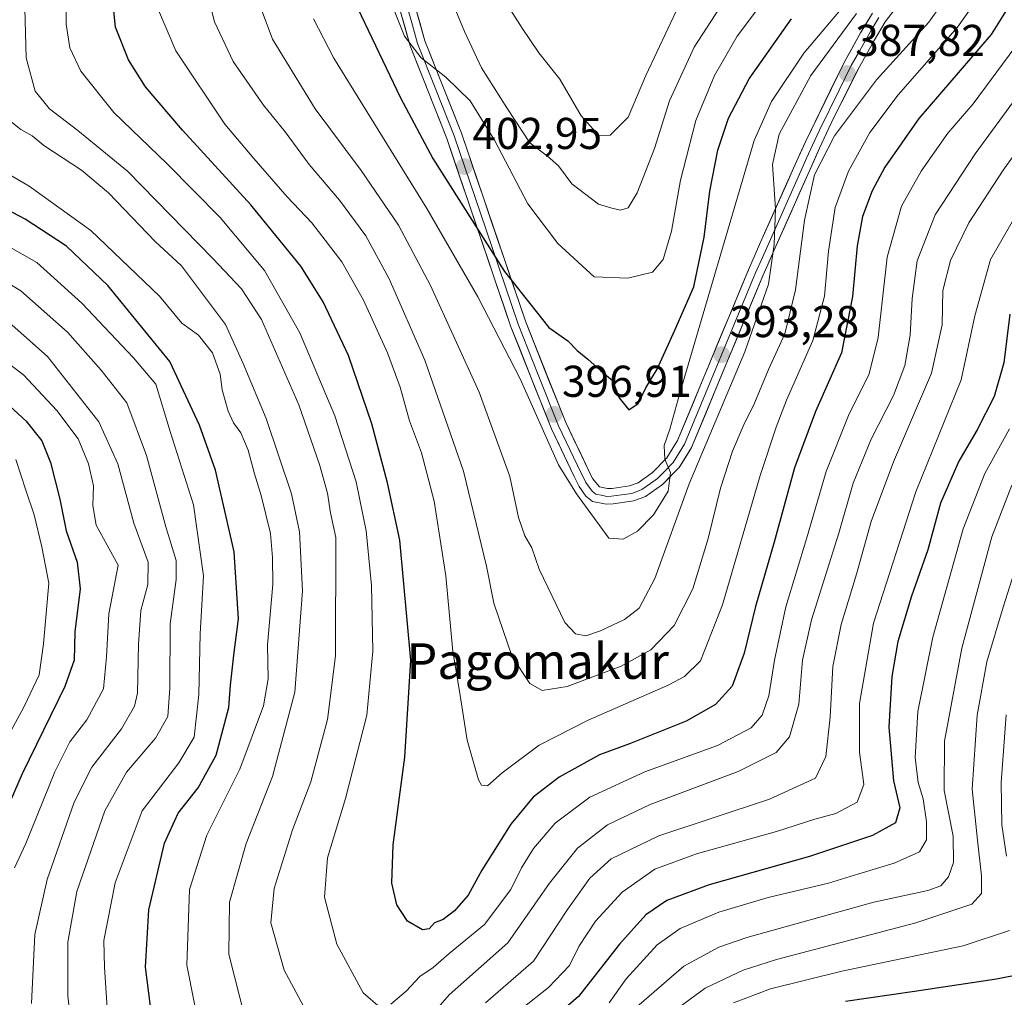
# Model space of a CAD drawing. Units: metres. Extents: x 596429 to 599847, y 4784639 to 4787001.
# Drawn here: x 596841 to 597062, y 4785135 to 4785355 of the extents above; entities that cross this region are included whole.
import ezdxf
from ezdxf.enums import TextEntityAlignment as Align

# ---------------------------------------------------------------- set-up
doc = ezdxf.new("R2010")
doc.units = ezdxf.units.M
doc.header["$MEASUREMENT"] = 0
for name, color, linetype, lineweight in [('Carátula', 7, 'Continuous', 5), ('Curva de nivel maestra', 36, 'Continuous', 30), ('Curva de nivel normal', 36, 'Continuous', 0), ('Layer 0', 7, 'Continuous', 0), ('Punto de cota en terreno', 7, 'Continuous', 0), ('Rótulo de punto de cota en terreno', 19, 'Continuous', 0), ('Texto cartográfico', 19, 'Continuous', 0)]:
    doc.layers.add(name, color=color, linetype=linetype, lineweight=lineweight)
doc.styles.add('Arial', font='txt', dxfattribs={"height": 0.2})

# ---------------------------------------------------------------- blocks, each defined once
blk = doc.blocks.new('*U178')
at = {"layer": 'Curva de nivel normal', "color": 36, "linetype": 'Continuous', "lineweight": 0}
blk.add_polyline3d([(596946.81, 4785364.21, 415), (596953.98, 4785352.88, 415), (596957.74, 4785347.3, 415), (596962.49, 4785341.4, 415), (596967.28, 4785333.16, 415), (596971.3, 4785328.68, 415), (596973.77, 4785328.83, 415), (596977.84, 4785332.88, 415), (596981.76, 4785342.24, 415), (596989.21, 4785357.94, 415)], dxfattribs=at)
blk = doc.blocks.new('*U180')
at = {"layer": 'Curva de nivel normal', "color": 36, "linetype": 'Continuous', "lineweight": 0}
blk.add_polyline3d([(597058.95, 4785363.16, 380), (597051.82, 4785353.08, 380), (597038.54, 4785337.86, 380), (597032.15, 4785329.42, 380), (597027.34, 4785320.7, 380), (597024.36, 4785312.59, 380), (597022.84, 4785302.72, 380), (597021.97, 4785292.64, 380), (597019.36, 4785282.68, 380), (597013.41, 4785269.3, 380), (597011.12, 4785263.18, 380), (597007.49, 4785252.36, 380), (596999.04, 4785223.26, 380), (596994.09, 4785210.69, 380), (596990.49, 4785207.22, 380), (596986.82, 4785205.23, 380), (596968.82, 4785197.37, 380), (596957.82, 4785191.79, 380), (596949.48, 4785185.52, 380), (596946.18, 4785182.6, 380), (596944.89, 4785182.8, 380), (596944.16, 4785183.99, 380), (596941.66, 4785192.86, 380), (596939.86, 4785204.33, 380), (596938.42, 4785212.82, 380), (596936.86, 4785229.8, 380), (596934.19, 4785246.56, 380), (596931.38, 4785257.46, 380), (596928.7, 4785264.62, 380), (596926.57, 4785272.23, 380), (596923.74, 4785279.88, 380), (596918.36, 4785291.75, 380), (596913.48, 4785300.32, 380), (596906.72, 4785309.14, 380), (596901.2, 4785314.92, 380), (596893.67, 4785323.58, 380), (596887.17, 4785331.3, 380), (596876.16, 4785347.74, 380), (596872.02, 4785357.42, 380)], dxfattribs=at)
blk = doc.blocks.new('*U182')
at = {"layer": 'Curva de nivel normal', "color": 36, "linetype": 'Continuous', "lineweight": 0}
blk.add_polyline3d([(597036.71, 4785370.21, 395), (597017.3, 4785347.25, 395), (597010.06, 4785336.36, 395), (597006.15, 4785327.6, 395), (596989.43, 4785270.83, 395), (596987.18, 4785262.76, 395), (596985.88, 4785259.09, 395), (596986.1, 4785256.04, 395), (596987.36, 4785252.99, 395), (596986.84, 4785248.8, 395), (596983.49, 4785243.53, 395), (596979.92, 4785239.86, 395), (596976.68, 4785238.05, 395), (596973.49, 4785238.27, 395), (596966.18, 4785248.21, 395), (596962.2, 4785254.72, 395), (596953.52, 4785274.04, 395), (596944.05, 4785292.49, 395), (596932.56, 4785312.31, 395), (596911.68, 4785346.13, 395), (596907.09, 4785354.95, 395)], dxfattribs=at)
blk = doc.blocks.new('*U184')
at = {"layer": 'Curva de nivel normal', "color": 36, "linetype": 'Continuous', "lineweight": 0}
for points in [[(596842.15, 4785360.1, 365), (596842.49, 4785346.18, 365), (596844.52, 4785338.69, 365), (596847.74, 4785334.75, 365), (596854.11, 4785329.84, 365), (596865.32, 4785320.72, 365), (596884.47, 4785301.11, 365), (596890.91, 4785294.3, 365), (596895.38, 4785287.36, 365), (596903.81, 4785268.2, 365), (596908.46, 4785254.82, 365), (596910.21, 4785248.36, 365), (596910.93, 4785243.94, 365), (596912.12, 4785238.43, 365), (596912.01, 4785211.83, 365), (596910.22, 4785197.54, 365), (596906.53, 4785183.54, 365), (596902.37, 4785172.76, 365), (596898.23, 4785159.55, 365), (596897.5, 4785151.89, 365), (596900.47, 4785141.2, 365), (596906.99, 4785129.08, 365)], [(596931.61, 4785128.77, 365), (596937.6, 4785135.66, 365), (596950.77, 4785147.35, 365), (596960.18, 4785160.76, 365), (596966.45, 4785168.6, 365), (596973.2, 4785173.84, 365), (596982.8, 4785178.42, 365), (597002.58, 4785185.82, 365), (597011.12, 4785190.1, 365), (597014.12, 4785193.67, 365), (597016.19, 4785200.99, 365), (597017.04, 4785210.88, 365), (597019.05, 4785219.92, 365), (597025.2, 4785239.37, 365), (597028.38, 4785250.62, 365), (597032.45, 4785260.52, 365), (597037.48, 4785270.29, 365), (597040.04, 4785277.07, 365), (597041.24, 4785283.88, 365), (597041.63, 4785292.1, 365), (597042.82, 4785300.54, 365), (597046.82, 4785310.88, 365), (597055.79, 4785324.6, 365), (597068.32, 4785341.69, 365)]]:
    blk.add_polyline3d(points, dxfattribs=at)
blk = doc.blocks.new('*U185')
at = {"layer": 'Curva de nivel normal', "color": 36, "linetype": 'Continuous', "lineweight": 0}
blk.add_polyline3d([(596881.87, 4785366.04, 385), (596884.85, 4785354.25, 385), (596889.07, 4785345.37, 385), (596895.89, 4785335.55, 385), (596900.72, 4785329.54, 385), (596906.13, 4785322.21, 385), (596912.91, 4785314.21, 385), (596918.88, 4785306.21, 385), (596924.09, 4785296.54, 385), (596932.1, 4785278.23, 385), (596940.85, 4785253.29, 385), (596945.99, 4785232, 385), (596947.61, 4785223.66, 385), (596951.72, 4785211.58, 385), (596955.76, 4785205.66, 385), (596958.48, 4785204.07, 385), (596964.15, 4785204.93, 385), (596976.24, 4785209.53, 385), (596982.9, 4785213.22, 385), (596988.18, 4785218.63, 385), (596992.39, 4785226.88, 385), (596995.84, 4785238.21, 385), (596998.57, 4785249.54, 385), (597001.28, 4785257.78, 385), (597003.64, 4785263.45, 385), (597006.22, 4785268.63, 385), (597009.38, 4785276.17, 385), (597013.05, 4785284.21, 385), (597015.43, 4785294.09, 385), (597017.43, 4785309.74, 385), (597019.68, 4785319.91, 385), (597024.23, 4785328.69, 385), (597033.66, 4785341.23, 385), (597045.4, 4785354.21, 385), (597051.98, 4785363.56, 385)], dxfattribs=at)
blk = doc.blocks.new('*U192')
at = {"layer": 'Curva de nivel normal', "color": 36, "linetype": 'Continuous', "lineweight": 0}
blk.add_polyline3d([(596936.76, 4785362.44, 410), (596941.03, 4785352.09, 410), (596944.86, 4785343.92, 410), (596950.56, 4785334.96, 410), (596955.72, 4785327.11, 410), (596959.68, 4785324.08, 410), (596962.16, 4785321.88, 410), (596965.17, 4785317.9, 410), (596971.15, 4785313.27, 410), (596974.15, 4785312.37, 410), (596976.1, 4785311.99, 410), (596977.81, 4785312.47, 410), (596979.88, 4785315.86, 410), (596983.71, 4785325.82, 410), (596987.13, 4785336.53, 410), (596992.67, 4785348.54, 410), (597001.31, 4785361.9, 410)], dxfattribs=at)
blk = doc.blocks.new('*U196')
at = {"layer": 'Curva de nivel normal', "color": 36, "linetype": 'Continuous', "lineweight": 0}
for points in [[(596851.46, 4785361.42, 370), (596851.5, 4785353.74, 370), (596852.34, 4785348.42, 370), (596854.79, 4785343.21, 370), (596862.2, 4785333.92, 370), (596874.23, 4785322.39, 370), (596886.15, 4785310.32, 370), (596896.05, 4785298.38, 370), (596904.01, 4785284.41, 370), (596911.86, 4785265.76, 370), (596916.7, 4785250.95, 370), (596918.97, 4785239.9, 370), (596920.14, 4785227.62, 370), (596920.44, 4785212.9, 370), (596919.06, 4785198.54, 370), (596914.3, 4785179.78, 370), (596910.23, 4785166.48, 370), (596909.57, 4785157.66, 370), (596912.31, 4785147.08, 370), (596918.24, 4785136.12, 370), (596922.06, 4785132.83, 370)], [(596924.51, 4785133.61, 370), (596927.94, 4785136.52, 370), (596930.98, 4785139.82, 370), (596933.97, 4785141.83, 370), (596937.61, 4785144.94, 370), (596945.52, 4785151.5, 370), (596951.42, 4785159.37, 370), (596953.84, 4785164.22, 370), (596956.55, 4785168.57, 370), (596961.44, 4785174.22, 370), (596969.18, 4785180.11, 370), (596981.55, 4785185.8, 370), (596997.87, 4785191.73, 370), (597005.48, 4785195.7, 370), (597007.98, 4785198.5, 370), (597009.45, 4785202.88, 370), (597010.69, 4785210.88, 370), (597013.3, 4785222.88, 370), (597017.91, 4785238.13, 370), (597022.34, 4785253.24, 370), (597027.34, 4785265.8, 370), (597031.99, 4785275.17, 370), (597034.02, 4785283.32, 370), (597036.02, 4785301.42, 370), (597039.28, 4785312.84, 370), (597043.66, 4785320.72, 370), (597049.68, 4785329.22, 370), (597055.4, 4785335.88, 370), (597064.73, 4785348.48, 370)]]:
    blk.add_polyline3d(points, dxfattribs=at)
blk = doc.blocks.new('*U205')
at = {"layer": 'Curva de nivel normal', "color": 36, "linetype": 'Continuous', "lineweight": 0}
blk.add_polyline3d([(596892.45, 4785365.04, 390), (596897.86, 4785350.37, 390), (596907.46, 4785334.75, 390), (596917.79, 4785320.88, 390), (596926.17, 4785308.62, 390), (596933.42, 4785295.05, 390), (596944.36, 4785271.08, 390), (596951.25, 4785252.15, 390), (596953.18, 4785242.95, 390), (596954.57, 4785238.81, 390), (596956.2, 4785236.11, 390), (596957.83, 4785231.28, 390), (596963.6, 4785219.34, 390), (596966, 4785216.79, 390), (596968.29, 4785216.31, 390), (596971.63, 4785217.42, 390), (596977, 4785220.02, 390), (596980.32, 4785222.54, 390), (596983.79, 4785229.19, 390), (596991.57, 4785250.48, 390), (597004.05, 4785280.13, 390), (597009.35, 4785295.3, 390), (597010.65, 4785304.25, 390), (597010.97, 4785312.23, 390), (597010.23, 4785322.21, 390), (597011.8, 4785329.01, 390), (597018.87, 4785342.23, 390), (597029.17, 4785356.15, 390)], dxfattribs=at)
blk = doc.blocks.new('*U212')
at = {"layer": 'Curva de nivel normal', "color": 36, "linetype": 'Continuous', "lineweight": 0}
for points in [[(596836.69, 4785288.54, 335), (596847.3, 4785279.1, 335), (596858.83, 4785264.4, 335), (596863.1, 4785254.94, 335), (596866.72, 4785241.64, 335), (596869.96, 4785232.88, 335), (596869.89, 4785227.84, 335), (596868.27, 4785221.99, 335), (596867.76, 4785214.48, 335), (596867.54, 4785203.45, 335), (596866.84, 4785200.55, 335), (596863.91, 4785195.44, 335), (596857.29, 4785186.81, 335), (596853.3, 4785178.96, 335), (596847.22, 4785161.62, 335), (596844.44, 4785149.2, 335), (596843.68, 4785133.77, 335)], [(596988.12, 4785132.04, 335), (596995.15, 4785137.2, 335), (597003.67, 4785141.21, 335), (597011.15, 4785143.65, 335), (597042.48, 4785151.88, 335), (597055.04, 4785156.03, 335), (597057.26, 4785158.42, 335), (597057.28, 4785162.38, 335), (597056.36, 4785170.42, 335), (597055.14, 4785181.88, 335), (597056.24, 4785198.54, 335), (597058.42, 4785210.52, 335), (597062.11, 4785222.77, 335), (597067.45, 4785239.52, 335)]]:
    blk.add_polyline3d(points, dxfattribs=at)
blk = doc.blocks.new('*U222')
at = {"layer": 'Curva de nivel normal', "color": 36, "linetype": 'Continuous', "lineweight": 0}
blk.add_polyline3d([(597009.15, 4785360.16, 405), (597002.3, 4785351.08, 405), (596997.24, 4785342.19, 405), (596993.03, 4785332.09, 405), (596989.57, 4785318.68, 405), (596987.57, 4785307.21, 405), (596985.68, 4785300.88, 405), (596983.32, 4785298.02, 405), (596977.73, 4785296.67, 405), (596970.15, 4785296.98, 405), (596962.05, 4785304.47, 405), (596955.29, 4785313.37, 405), (596947.78, 4785327.7, 405), (596942.29, 4785336.5, 405), (596936.86, 4785341.82, 405), (596931.31, 4785346.17, 405), (596927.58, 4785351.01, 405), (596923.58, 4785361.05, 405)], dxfattribs=at)
blk = doc.blocks.new('*U236')
at = {"layer": 'Curva de nivel maestra', "color": 36, "linetype": 'Continuous', "lineweight": 30}
blk.add_polyline3d([(596917.02, 4785357.38, 400), (596926.68, 4785337.19, 400), (596933.91, 4785323.54, 400), (596950.02, 4785298.19, 400), (596960, 4785285.63, 400), (596964.29, 4785282.57, 400), (596966.35, 4785280.41, 400), (596968.79, 4785278.52, 400), (596971.63, 4785275.93, 400), (596974.32, 4785273.67, 400), (596975.79, 4785269.78, 400), (596977.98, 4785267.1, 400), (596980.09, 4785268.54, 400), (596981.76, 4785272.01, 400), (596984.38, 4785276.23, 400), (596988.29, 4785285.01, 400), (596992.55, 4785294.71, 400), (596994.92, 4785305.88, 400), (596996.15, 4785316.19, 400), (596998, 4785325.45, 400), (597000.37, 4785332.59, 400), (597005, 4785341.48, 400), (597014.51, 4785354.94, 400)], dxfattribs=at)
blk = doc.blocks.new('5PATER')
at = {"layer": 'Carátula', "linetype": 'Continuous', "lineweight": 5}
h = blk.add_hatch(color=250, dxfattribs=at)
edge = h.paths.add_edge_path()
edge.add_ellipse((0, 0.01), major_axis=(-1.33, -1.34), ratio=0.999422, start_angle=0, end_angle=360)

msp = doc.modelspace()

# ---------------------------------------------------------------- linework, layer by layer
at = {"layer": 'Curva de nivel maestra', "color": 36, "linetype": 'Continuous', "lineweight": 30}
for points in [[(597071.41, 4785370.69, 375), (597059.38, 4785351.44, 375), (597043.15, 4785332.56, 375), (597035.5, 4785321.65, 375), (597032.64, 4785316.31, 375), (597030.53, 4785310.5, 375), (597029.28, 4785303.98, 375), (597028.23, 4785292.54, 375), (597025.75, 4785279.91, 375), (597019.9, 4785266.74, 375), (597015.21, 4785254.07, 375), (597010.66, 4785237.41, 375), (597006.44, 4785222.94, 375), (597003.89, 4785212.46, 375), (597001.17, 4785205.01, 375), (596997.42, 4785200.91, 375), (596990.86, 4785197.14, 375), (596978.15, 4785192.08, 375), (596971.35, 4785189.62, 375), (596962.31, 4785184.58, 375), (596956.45, 4785180.08, 375), (596951.46, 4785174.04, 375), (596944.95, 4785163.72, 375), (596941.85, 4785158.07, 375), (596938.82, 4785154.52, 375), (596936.22, 4785152.58, 375), (596934.26, 4785151.89, 375), (596933.09, 4785150.49, 375), (596931.6, 4785150.28, 375), (596928.26, 4785152.26, 375), (596925.84, 4785155.9, 375), (596924.7, 4785160.76, 375), (596924.97, 4785169.36, 375), (596927.66, 4785189.09, 375), (596928.99, 4785210.84, 375), (596926.48, 4785237.81, 375), (596923.7, 4785250.74, 375), (596920.23, 4785263.96, 375), (596914.98, 4785279.32, 375), (596909.25, 4785291.36, 375), (596904.28, 4785299.41, 375), (596893, 4785313.14, 375), (596877.62, 4785329.91, 375), (596869.34, 4785339.69, 375), (596865.51, 4785345.76, 375), (596862.63, 4785353.1, 375), (596861.36, 4785364.88, 375)], [(596871.19, 4785127.28, 350), (596869.31, 4785141.88, 350), (596870.07, 4785154.81, 350), (596873.64, 4785169.73, 350), (596876.68, 4785176.48, 350), (596881.2, 4785182.2, 350), (596885.2, 4785189.54, 350), (596888.09, 4785200.23, 350), (596888.48, 4785205.28, 350), (596889.19, 4785211.97, 350), (596890.26, 4785220.16, 350), (596889.25, 4785235.22, 350), (596885.09, 4785253.53, 350), (596881.51, 4785263.68, 350), (596874.82, 4785277.93, 350), (596860.84, 4785295, 350), (596851.57, 4785303.89, 350), (596842.31, 4785309.94, 350), (596827.49, 4785317.7, 350)], [(597063.58, 4785288.58, 350), (597062.27, 4785277.66, 350), (597060.07, 4785270.12, 350), (597056.24, 4785262.59, 350), (597052.12, 4785255.54, 350), (597048.01, 4785246.11, 350), (597045.19, 4785235.68, 350), (597041.48, 4785225.22, 350), (597038.45, 4785215.07, 350), (597037.07, 4785207.19, 350), (597036.44, 4785195.8, 350), (597037.5, 4785183.73, 350), (597038.9, 4785177.7, 350), (597037.88, 4785174.36, 350), (597032.71, 4785171.49, 350), (597018.55, 4785166.77, 350), (596996, 4785160.36, 350), (596986.48, 4785156.86, 350), (596981.83, 4785153.64, 350), (596975.88, 4785147.07, 350), (596966.66, 4785135.33, 350), (596953.15, 4785123.59, 350)], [(596835.02, 4785271.36, 325), (596842.51, 4785264.57, 325), (596846.05, 4785260.15, 325), (596848.01, 4785255.26, 325), (596850.09, 4785247.04, 325), (596851.54, 4785239.92, 325), (596854, 4785232.88, 325), (596854.64, 4785226.88, 325), (596853.44, 4785217.21, 325), (596853.31, 4785210.88, 325), (596851.24, 4785204.98, 325), (596841.65, 4785185.33, 325), (596830.07, 4785158.9, 325)], [(597026.65, 4785134.27, 325), (597042.15, 4785136.52, 325), (597060.58, 4785139.27, 325), (597066.33, 4785140.4, 325)]]:
    msp.add_polyline3d(points, dxfattribs=at)
at = {"layer": 'Curva de nivel normal', "color": 36, "linetype": 'Continuous', "lineweight": 0}
for points in [[(597085.78, 4785355.35, 360), (597076.29, 4785340.64, 360), (597062.1, 4785320.91, 360), (597054.43, 4785309.13, 360), (597050.28, 4785300.68, 360), (597048.58, 4785293.88, 360), (597048.39, 4785286.21, 360), (597045.98, 4785275.35, 360), (597037.44, 4785255.45, 360), (597032.43, 4785242.02, 360), (597029.18, 4785230.21, 360), (597025.69, 4785218.88, 360), (597023.84, 4785209.42, 360), (597023.25, 4785198.07, 360), (597022.28, 4785189.23, 360), (597019.95, 4785184.35, 360), (597009.59, 4785179.66, 360), (596984.73, 4785171.43, 360), (596973.99, 4785166.24, 360), (596969.22, 4785161.88, 360), (596964.17, 4785154.88, 360), (596956.53, 4785143.21, 360), (596945.75, 4785133.88, 360)], [(597096.82, 4785356.88, 355), (597085.89, 4785341.93, 355), (597078.78, 4785331.08, 355), (597068.14, 4785316.26, 355), (597059.28, 4785300.88, 355), (597055.78, 4785288.21, 355), (597052.67, 4785273.83, 355), (597042.46, 4785248.69, 355), (597032.98, 4785219.16, 355), (597029.81, 4785201.12, 355), (597029.85, 4785190.18, 355), (597030.79, 4785182.91, 355), (597029.33, 4785179, 355), (597024.48, 4785176.4, 355), (597019.82, 4785175.16, 355), (597011.15, 4785172.36, 355), (596993.15, 4785167.33, 355), (596983.82, 4785163.9, 355), (596976.48, 4785158.78, 355), (596970.52, 4785152.25, 355), (596966.75, 4785146.52, 355), (596964.65, 4785142.3, 355), (596959.93, 4785137.36, 355), (596947.76, 4785127.72, 355)], [(596891.79, 4785130.1, 360), (596888.07, 4785144.8, 360), (596888.24, 4785156.47, 360), (596891.98, 4785169.7, 360), (596897.9, 4785184.71, 360), (596902.92, 4785203.67, 360), (596904.64, 4785226.46, 360), (596903.98, 4785239.72, 360), (596902.16, 4785248.22, 360), (596896.47, 4785265.19, 360), (596891.32, 4785277.53, 360), (596887.33, 4785286.3, 360), (596877.4, 4785299.46, 360), (596871.53, 4785304.92, 360), (596861.05, 4785315.82, 360), (596854.92, 4785320.98, 360), (596846.51, 4785326.5, 360), (596843.9, 4785328.66, 360), (596841.28, 4785330.09, 360), (596837.63, 4785333.03, 360)], [(596881.97, 4785125.36, 355), (596878.61, 4785142.34, 355), (596879.26, 4785159.37, 355), (596883.09, 4785171.57, 355), (596890.53, 4785186.37, 355), (596895.87, 4785200.62, 355), (596896.88, 4785206.66, 355), (596896.75, 4785214.28, 355), (596897.95, 4785227.83, 355), (596897.9, 4785233.96, 355), (596897.42, 4785239.31, 355), (596895.36, 4785247.85, 355), (596893.8, 4785252.75, 355), (596892.4, 4785258.06, 355), (596890.8, 4785261.92, 355), (596889.08, 4785264.2, 355), (596887.89, 4785266.82, 355), (596886.54, 4785271.58, 355), (596886.11, 4785275.1, 355), (596884.36, 4785279.93, 355), (596881.26, 4785283.88, 355), (596877.54, 4785286.54, 355), (596872.52, 4785292.67, 355), (596857.04, 4785307.39, 355), (596843.22, 4785317.36, 355), (596834.61, 4785322.4, 355)], [(596860.73, 4785132.78, 345), (596860.14, 4785141.85, 345), (596859.98, 4785147.88, 345), (596862.51, 4785160.88, 345), (596868.58, 4785177, 345), (596876.82, 4785187.78, 345), (596880.28, 4785193.58, 345), (596881.32, 4785203.13, 345), (596881.62, 4785216.79, 345), (596882.4, 4785229.79, 345), (596880.15, 4785245.79, 345), (596874.91, 4785262.24, 345), (596871.65, 4785272.89, 345), (596866.65, 4785278.75, 345), (596855.04, 4785291.1, 345), (596844.95, 4785300.2, 345), (596834.93, 4785305.8, 345)], [(596853.48, 4785120.99, 340), (596851.88, 4785135.48, 340), (596851.85, 4785147.54, 340), (596853.93, 4785158.88, 340), (596860.23, 4785177, 340), (596865.08, 4785185.7, 340), (596871.62, 4785193.33, 340), (596874.32, 4785198.21, 340), (596874.78, 4785204.59, 340), (596874.88, 4785219.06, 340), (596876.25, 4785229, 340), (596876.24, 4785233.22, 340), (596873.94, 4785240.8, 340), (596869.56, 4785256.82, 340), (596865.14, 4785268.66, 340), (596859.36, 4785275.98, 340), (596851.84, 4785284.58, 340), (596841.28, 4785293.81, 340), (596834.2, 4785298.08, 340)], [(596836.56, 4785278.91, 330), (596841.89, 4785274.94, 330), (596849.4, 4785266.96, 330), (596854.2, 4785260.6, 330), (596856.56, 4785254.95, 330), (596857.65, 4785250.05, 330), (596857.48, 4785245.6, 330), (596858.28, 4785241.23, 330), (596863.22, 4785232.21, 330), (596861.13, 4785221.3, 330), (596860.58, 4785211.65, 330), (596859.86, 4785204.39, 330), (596856.18, 4785197.48, 330), (596852.33, 4785192.5, 330), (596848.93, 4785185.81, 330), (596842.42, 4785169.69, 330), (596839.93, 4785164.21, 330)], [(597063.53, 4785262.86, 345), (597057.99, 4785252.79, 345), (597053.12, 4785240.4, 345), (597046.29, 4785216.04, 345), (597042.96, 4785199.36, 345), (597042.3, 4785189.03, 345), (597043.03, 4785183.41, 345), (597044.16, 4785179.68, 345), (597044.91, 4785174.54, 345), (597044.88, 4785170.49, 345), (597043.29, 4785167.83, 345), (597037.58, 4785165.24, 345), (597029.68, 4785162.9, 345), (597022.82, 4785160.75, 345), (597009.29, 4785157.54, 345), (596998.19, 4785154.24, 345), (596989.52, 4785150.58, 345), (596984.38, 4785146.9, 345), (596977.36, 4785139.31, 345), (596973.56, 4785133.91, 345)], [(596834.61, 4785186.73, 320), (596842.03, 4785200.49, 320), (596845.45, 4785207.56, 320), (596846.4, 4785214.54, 320), (596847.58, 4785228.16, 320), (596846.02, 4785236.32, 320), (596844.34, 4785243.54, 320), (596842.41, 4785249.09, 320), (596840.2, 4785255.93, 320)], [(597064.08, 4785250.21, 340), (597059.59, 4785238.54, 340), (597052.8, 4785213.58, 340), (597048.95, 4785192.68, 340), (597048.84, 4785181.58, 340), (597050.88, 4785171.36, 340), (597050.93, 4785165.43, 340), (597049.85, 4785162.2, 340), (597048.12, 4785160.16, 340), (597045.15, 4785159.11, 340), (597033.04, 4785156.51, 340), (597004.53, 4785148.57, 340), (596998.17, 4785146.36, 340), (596990.37, 4785142.12, 340), (596978.65, 4785132.03, 340)], [(597062.88, 4785166.87, 330), (597061.79, 4785173.85, 330), (597061.69, 4785183.42, 330), (597062.81, 4785198.58, 330)], [(597001.48, 4785133.86, 330), (597009.82, 4785137.04, 330), (597025.82, 4785141, 330), (597053.15, 4785146.67, 330), (597063.51, 4785150.16, 330)]]:
    msp.add_polyline3d(points, dxfattribs=at)
at = {"layer": 'Layer 0', "linetype": 'Continuous', "lineweight": 0}
for points in [[(597041.52, 4785362.07), (597035.62, 4785354.23), (597033.11, 4785350.06), (597029.53, 4785343.61), (597024, 4785332.59), (597020.86, 4785325.85), (597018.22, 4785320), (597011.1, 4785304.02), (597008.08, 4785297.19), (596992.07, 4785258.62), (596989.32, 4785254.17), (596985.57, 4785250.31), (596981.75, 4785247.62), (596979.11, 4785246.65), (596974.48, 4785245.96), (596972.9, 4785245.88), (596969.82, 4785246.53), (596968.3, 4785247.74), (596966.79, 4785249.87), (596965.69, 4785252.14), (596960.59, 4785262.82), (596951.47, 4785285.78), (596937.04, 4785328.07), (596928.84, 4785348.86), (596926.36, 4785357.55)], [(596928.08, 4785357.9), (596929.32, 4785353.55), (596930.5, 4785349.42), (596934.6, 4785339.03), (596938.68, 4785328.67), (596945.89, 4785307.53), (596953.11, 4785286.38), (596957.63, 4785275), (596962.2, 4785263.52), (596964.74, 4785258.18), (596967.26, 4785252.91), (596967.75, 4785251.9), (596968.31, 4785250.76), (596969.06, 4785249.7), (596969.82, 4785248.76), (596970.58, 4785248.15), (596972.13, 4785247.83), (596973.04, 4785247.64), (596974.09, 4785247.69), (596976.31, 4785247.99), (596978.63, 4785248.33), (596979.61, 4785248.69), (596980.93, 4785249.18), (596982.84, 4785250.52), (596984.43, 4785251.65), (596986.06, 4785253.32), (596987.93, 4785255.25), (596989.31, 4785257.47), (596990.5, 4785259.42), (597006.47, 4785297.88), (597007.99, 4785301.32), (597009.5, 4785304.73), (597016.62, 4785320.71), (597017.94, 4785323.64), (597019.27, 4785326.58), (597020.84, 4785329.95), (597025.22, 4785338.92), (597027.98, 4785344.43), (597029.81, 4785347.71), (597031.59, 4785350.93), (597032.85, 4785353.02), (597034.16, 4785355.21)], [(596929.8, 4785358.25), (596932.16, 4785349.99), (596940.33, 4785329.28), (596954.75, 4785286.99), (596963.8, 4785264.22), (596968.83, 4785253.68), (596969.82, 4785251.66), (596971.35, 4785249.78), (596973.19, 4785249.4), (596974.22, 4785249.45), (596978.14, 4785250.02), (596980.11, 4785250.74), (596983.29, 4785252.99), (596986.54, 4785256.33), (596988.94, 4785260.23), (597004.86, 4785298.57), (597007.9, 4785305.44), (597015.02, 4785321.43), (597017.68, 4785327.31), (597026.43, 4785345.25), (597030.08, 4785351.81), (597032.71, 4785356.19)]]:
    msp.add_lwpolyline(points, dxfattribs=at)
for points in [[(597038.57, 4785358.15, 386.44), (597035.62, 4785354.23, 386.92), (597033.11, 4785350.06, 387.1), (597031.32, 4785346.84, 387.06), (597029.53, 4785343.61, 387.11), (597027.69, 4785339.94, 387), (597025.84, 4785336.26, 386.59), (597024, 4785332.59, 386.11), (597022.43, 4785329.22, 385.95), (597020.86, 4785325.85, 385.67), (597019.54, 4785322.93, 385.45), (597018.22, 4785320, 385.41), (597016.44, 4785316.01, 386.02), (597014.66, 4785312.01, 387.11), (597012.88, 4785308.02, 388.39), (597011.1, 4785304.02, 389.08), (597009.59, 4785300.61, 389.74), (597008.08, 4785297.19, 390.59), (597006.3, 4785292.9, 391.4), (597004.52, 4785288.62, 391.52), (597002.74, 4785284.33, 391.63), (597000.96, 4785280.05, 391.43), (596999.19, 4785275.76, 391.55), (596997.41, 4785271.48, 391.81), (596995.63, 4785267.19, 391.54), (596993.85, 4785262.91, 391.28), (596992.07, 4785258.62, 391.38), (596990.7, 4785256.4, 391.89), (596989.32, 4785254.17, 392.39), (596987.45, 4785252.24, 393.11), (596985.57, 4785250.31, 393.57), (596981.75, 4785247.62, 394.91), (596979.11, 4785246.65, 395.65), (596974.48, 4785245.96, 396.41), (596972.9, 4785245.88, 396.37), (596969.82, 4785246.53, 396.12), (596968.3, 4785247.74, 396.06), (596966.79, 4785249.87, 396.16), (596965.69, 4785252.14, 396.26), (596963.99, 4785255.7, 396.17), (596962.29, 4785259.26, 396.38), (596960.59, 4785262.82, 396.32), (596958.77, 4785267.41, 395.87), (596956.94, 4785272, 395.7), (596955.12, 4785276.6, 395.88), (596953.29, 4785281.19, 396.14), (596951.47, 4785285.78, 396.4), (596949.87, 4785290.48, 397.37), (596948.26, 4785295.18, 398.28), (596946.66, 4785299.88, 398.96), (596945.06, 4785304.58, 399.13), (596943.45, 4785309.27, 399.78), (596941.85, 4785313.97, 400.61), (596940.25, 4785318.67, 401.5), (596938.64, 4785323.37, 402.28), (596937.04, 4785328.07, 403), (596935.4, 4785332.23, 403.02), (596933.76, 4785336.39, 402.98), (596932.12, 4785340.54, 403.57), (596930.48, 4785344.7, 404.08), (596928.84, 4785348.86, 404.06), (596927.6, 4785353.21, 404.49), (596926.36, 4785357.55, 405.32)], [(596929.8, 4785358.25, 406.14), (596930.98, 4785354.12, 405.77), (596932.16, 4785349.99, 405.3), (596933.79, 4785345.85, 404.96), (596935.43, 4785341.71, 404.54), (596937.06, 4785337.56, 404.19), (596938.7, 4785333.42, 403.97), (596940.33, 4785329.28, 403.77), (596941.93, 4785324.58, 403.56), (596943.53, 4785319.88, 402.67), (596945.14, 4785315.18, 402.14), (596946.74, 4785310.48, 401.69), (596948.34, 4785305.79, 400.84), (596949.94, 4785301.09, 400.51), (596951.55, 4785296.39, 400.05), (596953.15, 4785291.69, 399.01), (596954.75, 4785286.99, 398.43), (596956.56, 4785282.44, 398.35), (596958.37, 4785277.88, 397.7), (596960.18, 4785273.33, 397.58), (596961.99, 4785268.77, 397.5), (596963.8, 4785264.22, 397.46), (596965.48, 4785260.71, 397.27), (596967.15, 4785257.19, 397.15), (596968.83, 4785253.68, 397.04), (596969.82, 4785251.66, 396.93), (596971.35, 4785249.78, 397.1), (596973.19, 4785249.4, 397.14), (596974.22, 4785249.45, 397.15), (596978.14, 4785250.02, 396.65), (596980.11, 4785250.74, 396.19), (596983.29, 4785252.99, 395.55), (596986.54, 4785256.33, 394.97), (596988.94, 4785260.23, 393.92), (596990.71, 4785264.49, 393.77), (596992.48, 4785268.75, 393.95), (596994.25, 4785273.01, 393.63), (596996.02, 4785277.27, 393.62), (596997.78, 4785281.53, 392.95), (596999.55, 4785285.79, 392.76), (597001.32, 4785290.05, 392.75), (597003.09, 4785294.31, 392.06), (597004.86, 4785298.57, 391.82), (597006.38, 4785302.01, 391.49), (597007.9, 4785305.44, 390.67), (597009.68, 4785309.44, 390.14), (597011.46, 4785313.44, 389.59), (597013.24, 4785317.43, 388.48), (597015.02, 4785321.43, 387.82), (597016.35, 4785324.37, 387.88), (597017.68, 4785327.31, 387.93), (597019.87, 4785331.8, 387.95), (597022.06, 4785336.28, 388), (597024.24, 4785340.77, 388.11), (597026.43, 4785345.25, 388.12), (597028.26, 4785348.53, 388.06), (597030.08, 4785351.81, 388.48), (597031.4, 4785354, 388.03), (597032.71, 4785356.19, 388.68)]]:
    msp.add_polyline3d(points, dxfattribs=at)

# ---------------------------------------------------------------- block references
at = {"layer": 'Curva de nivel maestra', "color": 36, "linetype": 'Continuous', "lineweight": 30}
msp.add_blockref('*U236', (0, 0), dxfattribs=at)
at = {"layer": 'Curva de nivel normal', "color": 36, "linetype": 'Continuous', "lineweight": 0}
for name in ['*U178', '*U192', '*U222', '*U182', '*U205', '*U185', '*U180', '*U196', '*U184', '*U212']:
    msp.add_blockref(name, (0, 0), dxfattribs=at)
at = {"layer": 'Punto de cota en terreno', "linetype": 'Continuous', "lineweight": 0}
for p in [(597027.1, 4785342.65, 387.82), (596941.05, 4785321.75, 402.95), (596998.84, 4785279.48, 393.28), (596961.19, 4785266.07, 396.91)]:
    msp.add_blockref('5PATER', p, dxfattribs=at)

# ---------------------------------------------------------------- texts
at = {"layer": 'Rótulo de punto de cota en terreno', "color": 19, "linetype": 'Continuous', "lineweight": 0, "style": 'Arial'}
for s, p in [('387,82', (597028.86, 4785344.41)), ('402,95', (596942.81, 4785323.51)), ('393,28', (597000.6, 4785281.24)), ('396,91', (596962.95, 4785267.83))]:
    msp.add_text(s, height=7, dxfattribs=at).set_placement(p, align=Align.BOTTOM_LEFT)
at = {"layer": 'Texto cartográfico', "color": 19, "linetype": 'Continuous', "lineweight": 0, "style": 'Arial'}
msp.add_text('Pagomakur', height=8, dxfattribs=at).set_placement((596957.5, 4785210.66), align=Align.MIDDLE_CENTER)

doc.saveas('drawing.dxf')
